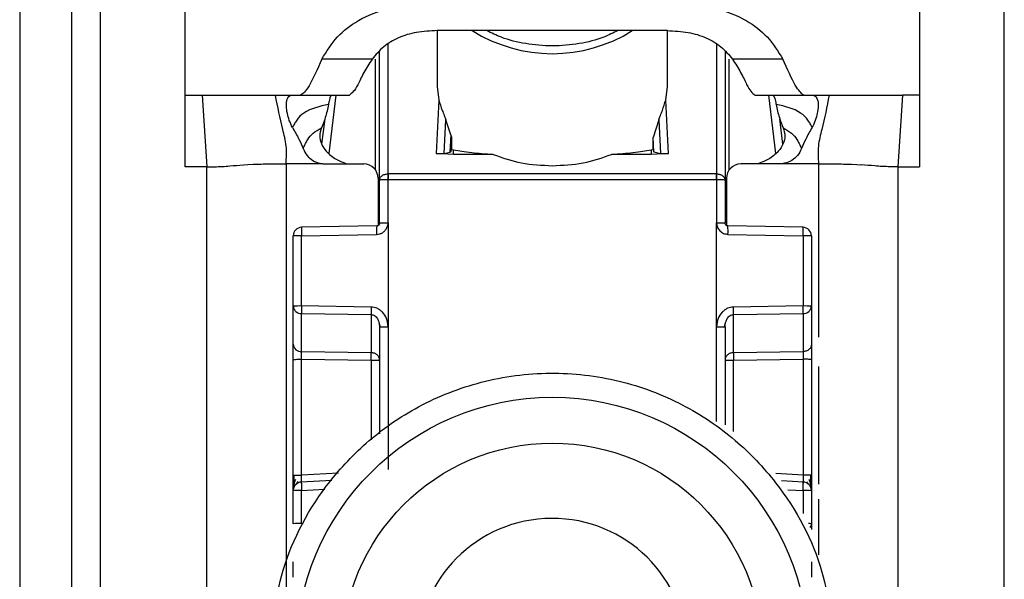
# Model space of a CAD drawing. Units: millimetres. Extents: x 277 to 4839, y 153 to 3196.
# Drawn here: x 4276 to 4310, y 1558 to 1578 of the extents above; entities that cross this region are included whole.
import ezdxf

# ---------------------------------------------------------------- set-up
doc = ezdxf.new("R2010")
doc.units = ezdxf.units.MM

msp = doc.modelspace()

# ---------------------------------------------------------------- linework, layer by layer
at = {"color": 7, "linetype": 'Continuous', "lineweight": 25}
for p, q in [((4282.032, 1575.054), (4282.032, 1583.071)), ((4307.532, 1583.071), (4307.532, 1575.054)), ((4276.282, 1578.055), (4276.282, 1535.555)), ((4278.082, 1578.055), (4278.082, 1535.555)), ((4279.082, 1578.055), (4279.082, 1535.555)), ((4310.482, 1535.555), (4310.482, 1578.055)), ((4290.782, 1577.297), (4290.782, 1575.359)), ((4291.511, 1577.299), (4290.786, 1577.297)), ((4298.052, 1577.299), (4291.511, 1577.299)), ((4298.778, 1577.297), (4298.052, 1577.299)), ((4298.782, 1575.359), (4298.782, 1577.297)), ((4288.527, 1576.31), (4286.778, 1576.31)), ((4288.782, 1572.105), (4288.782, 1576.58)), ((4300.782, 1576.58), (4300.782, 1572.105)), ((4302.786, 1576.31), (4301.037, 1576.31)), ((4290.782, 1575.359), (4290.842, 1574.883)), ((4298.722, 1574.883), (4298.782, 1575.359)), ((4282.032, 1575.054), (4282.618, 1575.055)), ((4282.032, 1572.567), (4282.032, 1575.054)), ((4282.618, 1575.055), (4282.782, 1572.567)), ((4285.166, 1575.055), (4285.72, 1575.055)), ((4285.72, 1575.055), (4286.036, 1575.055)), ((4286.036, 1575.055), (4287.732, 1575.055)), ((4301.813, 1575.056), (4301.832, 1575.055)), ((4301.832, 1575.055), (4303.527, 1575.055)), ((4303.506, 1575.056), (4303.527, 1575.055)), ((4303.527, 1575.055), (4303.844, 1575.055)), ((4303.844, 1575.055), (4304.397, 1575.055)), ((4306.945, 1575.055), (4306.782, 1572.567)), ((4307.532, 1575.054), (4306.945, 1575.055)), ((4307.532, 1575.054), (4307.532, 1572.567)), ((4290.842, 1574.883), (4290.748, 1573.035)), ((4298.815, 1573.035), (4298.722, 1574.883)), ((4286.878, 1574.229), (4286.77, 1573.359)), ((4302.793, 1573.359), (4302.686, 1574.229)), ((4291.023, 1573.034), (4291.082, 1574.193)), ((4291.254, 1573.672), (4291.082, 1574.193)), ((4298.482, 1574.193), (4298.28, 1573.588)), ((4298.482, 1574.193), (4298.541, 1573.034)), ((4291.254, 1573.672), (4291.224, 1573.08)), ((4298.28, 1573.174), (4298.28, 1573.588)), ((4298.305, 1573.089), (4298.28, 1573.588)), ((4291.284, 1573.537), (4291.262, 1573.099)), ((4291.284, 1573.537), (4291.284, 1573.174)), ((4291.352, 1572.998), (4290.748, 1573.035)), ((4291.023, 1573.034), (4291.224, 1573.08)), ((4291.224, 1573.08), (4291.262, 1573.099)), ((4291.262, 1573.099), (4291.284, 1573.174)), ((4291.284, 1573.174), (4291.352, 1573.159)), ((4291.352, 1572.998), (4291.352, 1573.159)), ((4292.724, 1572.998), (4291.352, 1572.998)), ((4298.212, 1572.998), (4296.84, 1572.998)), ((4298.212, 1573.159), (4298.28, 1573.174)), ((4298.212, 1573.159), (4298.212, 1572.998)), ((4298.815, 1573.035), (4298.212, 1572.998)), ((4298.28, 1573.174), (4298.305, 1573.089)), ((4298.305, 1573.089), (4298.541, 1573.034)), ((4282.782, 1572.567), (4282.032, 1572.567)), ((4282.782, 1539.055), (4282.782, 1572.567)), ((4284.051, 1572.636), (4284.203, 1572.645)), ((4284.203, 1572.645), (4284.391, 1572.655)), ((4285.532, 1572.669), (4285.532, 1540.18)), ((4286.897, 1572.669), (4288.232, 1572.669)), ((4302.666, 1572.669), (4301.332, 1572.669)), ((4305.172, 1572.655), (4305.361, 1572.645)), ((4305.361, 1572.645), (4305.513, 1572.636)), ((4306.782, 1572.567), (4306.782, 1539.055)), ((4306.782, 1572.567), (4307.532, 1572.567)), ((4289.074, 1572.323), (4289.082, 1572.323)), ((4300.482, 1572.323), (4289.082, 1572.323)), ((4300.482, 1572.323), (4300.49, 1572.323)), ((4288.732, 1572.17), (4288.732, 1570.528)), ((4288.782, 1570.614), (4288.782, 1572.105)), ((4289.082, 1572.113), (4289.074, 1572.113)), ((4289.078, 1570.622), (4289.082, 1572.113)), ((4300.482, 1572.113), (4289.082, 1572.113)), ((4300.482, 1572.113), (4300.485, 1570.622)), ((4300.49, 1572.113), (4300.482, 1572.113)), ((4300.782, 1572.105), (4300.782, 1570.614)), ((4300.832, 1572.17), (4300.832, 1570.528)), ((4288.683, 1570.514), (4286.066, 1570.467)), ((4289.078, 1570.622), (4289.077, 1567.015)), ((4300.487, 1567.015), (4300.485, 1570.622)), ((4303.498, 1570.467), (4300.88, 1570.514)), ((4285.782, 1567.725), (4285.782, 1570.167)), ((4286.074, 1570.175), (4288.681, 1570.222)), ((4286.074, 1567.733), (4286.074, 1570.175)), ((4300.883, 1570.222), (4303.49, 1570.175)), ((4303.49, 1570.175), (4303.49, 1567.733)), ((4303.782, 1570.167), (4303.782, 1567.725)), ((4288.49, 1567.698), (4286.074, 1567.733)), ((4303.49, 1567.733), (4301.074, 1567.698)), ((4285.782, 1566.402), (4285.782, 1567.725)), ((4286.074, 1567.469), (4288.49, 1567.434)), ((4286.074, 1566.146), (4286.074, 1567.469)), ((4288.49, 1567.434), (4288.49, 1566.111)), ((4301.074, 1567.434), (4303.49, 1567.469)), ((4301.074, 1566.111), (4301.074, 1567.434)), ((4303.49, 1567.469), (4303.49, 1566.146)), ((4303.782, 1567.725), (4303.782, 1566.402)), ((4288.762, 1567.161), (4288.802, 1567.006)), ((4300.761, 1567.006), (4300.802, 1567.161)), ((4288.782, 1567.007), (4288.782, 1563.29)), ((4289.077, 1567.015), (4289.077, 1562.055)), ((4300.782, 1567.007), (4300.782, 1563.607)), ((4288.49, 1566.111), (4286.074, 1566.146)), ((4303.49, 1566.146), (4301.074, 1566.111)), ((4285.782, 1561.853), (4285.782, 1565.875)), ((4286.074, 1565.883), (4288.49, 1565.848)), ((4286.074, 1561.861), (4286.074, 1565.883)), ((4301.074, 1565.848), (4303.49, 1565.883)), ((4303.49, 1565.883), (4303.49, 1561.861)), ((4303.782, 1565.875), (4303.782, 1561.853)), ((4285.897, 1561.55), (4285.956, 1561.632)), ((4287.122, 1561.674), (4286.056, 1561.618)), ((4303.508, 1561.618), (4302.743, 1561.658)), ((4303.609, 1561.63), (4303.668, 1561.546)), ((4285.782, 1560.171), (4285.782, 1561.319)), ((4286.074, 1560.178), (4286.074, 1561.327)), ((4303.782, 1561.319), (4303.782, 1560.171)), ((4303.782, 1560.171), (4303.782, 1559.967))]:
    msp.add_line(p, q, dxfattribs=at)
at = {"color": 8, "linetype": 'Continuous', "lineweight": 25}
for p, q in [((4289.082, 1572.323), (4289.08, 1576.829)), ((4300.483, 1576.829), (4300.482, 1572.323)), ((4288.634, 1576.303), (4288.634, 1572.466)), ((4300.929, 1572.466), (4300.929, 1576.303)), ((4287.026, 1573.033), (4287.276, 1575.055)), ((4302.288, 1575.055), (4302.538, 1573.033)), ((4304.032, 1572.669), (4304.032, 1566.647)), ((4300.487, 1563.721), (4300.487, 1567.015)), ((4288.49, 1565.848), (4288.49, 1563.087)), ((4301.074, 1563.379), (4301.074, 1565.848)), ((4304.032, 1565.63), (4304.032, 1561.549)), ((4287.358, 1561.929), (4286.074, 1561.861)), ((4303.49, 1561.861), (4302.544, 1561.911)), ((4286.074, 1561.327), (4286.883, 1561.37)), ((4302.965, 1561.354), (4303.49, 1561.327)), ((4303.49, 1561.327), (4303.49, 1560.524)), ((4304.032, 1561.024), (4304.032, 1559.088))]:
    msp.add_line(p, q, dxfattribs=at)
at = {"color": 7, "linetype": 'Continuous', "lineweight": 25}
for centre, radius in [((4294.782, 1555.658), 8.904), ((4294.782, 1555.666), 7.304)]:
    msp.add_circle(centre, radius, dxfattribs=at)
at = {"color": 8, "linetype": 'Continuous', "lineweight": 25}
for centre, radius, start, end in [((4294.782, 1581.711), 5.215, 237.7957, 302.2043), ((4291.448, 1570.345), 2.77, 176.5039, 182.5493), ((4298.116, 1570.345), 2.77, 357.4507, 3.4961), ((4303.69, 1559.476), 0.7, 82.4467, 91.0363), ((4303.554, 1560.172), 0.228, 326.2247, 359.6437)]:
    msp.add_arc(centre, radius, start, end, dxfattribs=at)
at = {"color": 7, "linetype": 'Continuous', "lineweight": 25}
for centre, radius, start, end in [((4288.232, 1572.169), 0.5, 0.0098, 90.0098), ((4301.332, 1572.169), 0.5, 89.9902, 179.9902), ((4297.463, 1572.218), 8.39, 179.284, 180.716), ((4292.101, 1572.218), 8.39, 359.284, 0.716), ((4286.082, 1570.167), 0.3, 90.99, 179.9904), ((4303.482, 1570.167), 0.3, 0.0096, 89.01), ((4286.002, 1567.404), 2.771, 88.5169, 94.5616), ((4303.561, 1567.404), 2.771, 85.4384, 91.4831), ((4286.002, 1564.962), 2.771, 88.5169, 94.5616), ((4303.561, 1564.962), 2.771, 85.4384, 91.4831), ((4286.06, 1567.748), 0.279, 184.7602, 272.8511), ((4295.43, 1567.566), 6.941, 178.9122, 181.0878), ((4294.134, 1567.566), 6.941, 358.9122, 1.0878), ((4303.504, 1567.748), 0.279, 267.1489, 355.2398), ((4286.06, 1566.425), 0.279, 184.7602, 272.8511), ((4281.55, 1565.98), 6.941, 358.9122, 1.0878), ((4308.014, 1565.98), 6.941, 178.9122, 181.0878), ((4286.082, 1561.319), 0.3, 92.9895, 179.9909), ((4303.561, 1559.091), 2.771, 85.4384, 91.4831), ((4303.482, 1561.319), 0.3, 0.0091, 87.0105), ((4286.002, 1558.556), 2.771, 88.5169, 94.5616), ((4303.561, 1558.556), 2.771, 85.4384, 91.4831), ((4294.781, 1555.667), 4.689, 181.1545, 180.0002), ((4286.002, 1557.408), 2.771, 88.5169, 94.5616)]:
    msp.add_arc(centre, radius, start, end, dxfattribs=at)
for points, knots in [([(4286.778, 1576.31), (4286.939, 1576.574), (4287.242, 1577.069), (4288.03, 1577.696), (4289.12, 1578.124), (4289.978, 1578.17), (4290.424, 1578.194)], [0, 0, 0, 0, 0.258792, 0.484975, 0.732812, 1, 1, 1, 1]), ([(4299.14, 1578.194), (4299.586, 1578.17), (4300.446, 1578.123), (4301.536, 1577.694), (4302.323, 1577.068), (4302.625, 1576.574), (4302.786, 1576.31)], [0, 0, 0, 0, 0.267649, 0.515902, 0.7417, 1, 1, 1, 1]), ([(4290.786, 1577.297), (4290.541, 1577.286), (4290.069, 1577.264), (4289.42, 1577.065), (4288.884, 1576.743), (4288.65, 1576.459), (4288.527, 1576.31)], [0, 0, 0, 0, 0.2551104, 0.4920194, 0.7331869, 1, 1, 1, 1]), ([(4297.057, 1577.299), (4296.899, 1577.219), (4296.495, 1577.013), (4295.715, 1576.824), (4294.786, 1576.74), (4293.861, 1576.822), (4293.079, 1577.011), (4292.668, 1577.216), (4292.502, 1577.299)], [0, 0, 0, 0, 0.119862, 0.307101, 0.498995, 0.689977, 0.874632, 1, 1, 1, 1]), ([(4298.778, 1577.297), (4299.023, 1577.286), (4299.495, 1577.264), (4300.143, 1577.065), (4300.68, 1576.743), (4300.914, 1576.459), (4301.037, 1576.31)], [0, 0, 0, 0, 0.25511, 0.492019, 0.733187, 1, 1, 1, 1]), ([(4286.778, 1576.31), (4286.617, 1575.952), (4286.296, 1575.236), (4286.123, 1575.115), (4286.036, 1575.055)], [0, 0, 0, 0, 0.4998975, 1, 1, 1, 1]), ([(4288.527, 1576.31), (4288.423, 1576.149), (4288.201, 1575.803), (4287.954, 1575.229), (4287.821, 1575.124), (4287.732, 1575.055)], [0, 0, 0, 0, 0.2234082, 0.4797244, 1, 1, 1, 1]), ([(4301.037, 1576.31), (4301.14, 1576.15), (4301.359, 1575.811), (4301.6, 1575.254), (4301.728, 1575.135), (4301.813, 1575.056)], [0, 0, 0, 0, 0.2291633, 0.4885407, 1, 1, 1, 1]), ([(4303.506, 1575.056), (4303.422, 1575.128), (4303.255, 1575.271), (4302.942, 1575.963), (4302.786, 1576.31)], [0, 0, 0, 0, 0.500109, 1, 1, 1, 1]), ([(4282.618, 1575.055), (4282.919, 1575.055), (4283.525, 1575.055), (4284.509, 1575.055), (4284.897, 1575.055), (4285.166, 1575.055)], [0, 0, 0, 0, 0.230938, 0.465577, 1, 1, 1, 1]), ([(4285.532, 1572.669), (4285.546, 1572.879), (4285.574, 1573.296), (4285.359, 1574.064), (4285.244, 1574.656), (4285.166, 1575.055)], [0, 0, 0, 0, 0.2487859, 0.4943384, 1, 1, 1, 1]), ([(4285.756, 1573.933), (4285.717, 1574.015), (4285.638, 1574.18), (4285.569, 1574.445), (4285.531, 1574.711), (4285.571, 1574.958), (4285.661, 1575.049), (4285.711, 1575.054), (4285.72, 1575.055)], [0, 0, 0, 0, 0.125398, 0.250866, 0.415339, 0.641365, 0.933657, 1, 1, 1, 1]), ([(4287.126, 1575.054), (4287.107, 1575.041), (4287.069, 1575.016), (4287.033, 1574.885), (4287.014, 1574.772), (4287.007, 1574.73)], [0, 0, 0, 0, 0.386154, 0.772374, 1, 1, 1, 1]), ([(4302.438, 1575.054), (4302.457, 1575.041), (4302.495, 1575.016), (4302.53, 1574.885), (4302.55, 1574.772), (4302.557, 1574.73)], [0, 0, 0, 0, 0.386154, 0.772374, 1, 1, 1, 1]), ([(4303.844, 1575.055), (4303.889, 1575.037), (4303.968, 1575.007), (4304.032, 1574.772), (4304.009, 1574.515), (4303.944, 1574.248), (4303.871, 1574.05), (4303.816, 1573.949), (4303.808, 1573.933)], [0, 0, 0, 0, 0.301277, 0.53441, 0.708593, 0.841267, 0.974538, 1, 1, 1, 1]), ([(4304.397, 1575.055), (4304.32, 1574.656), (4304.204, 1574.064), (4303.99, 1573.296), (4304.018, 1572.879), (4304.032, 1572.669)], [0, 0, 0, 0, 0.505662, 0.751214, 1, 1, 1, 1]), ([(4304.397, 1575.055), (4304.647, 1575.054), (4305.022, 1575.054), (4305.97, 1575.057), (4306.621, 1575.055), (4306.945, 1575.055)], [0, 0, 0, 0, 0.499038, 0.750445, 1, 1, 1, 1]), ([(4287.007, 1574.73), (4286.702, 1574.665), (4286.273, 1574.574), (4285.926, 1574.24), (4285.819, 1574.051), (4285.777, 1573.973), (4285.756, 1573.933)], [0, 0, 0, 0, 0.5487, 0.77283, 0.884308, 1, 1, 1, 1]), ([(4287.007, 1574.73), (4286.975, 1574.578), (4286.917, 1574.306), (4286.81, 1574.037), (4286.763, 1573.918)], [0, 0, 0, 0, 0.557479, 1, 1, 1, 1]), ([(4290.842, 1574.883), (4290.876, 1574.768), (4290.926, 1574.602), (4291.022, 1574.367), (4291.064, 1574.245), (4291.082, 1574.193)], [0, 0, 0, 0, 0.560934, 0.811109, 1, 1, 1, 1]), ([(4298.482, 1574.193), (4298.5, 1574.245), (4298.541, 1574.364), (4298.637, 1574.601), (4298.687, 1574.767), (4298.722, 1574.883)], [0, 0, 0, 0, 0.1867418, 0.433519, 1, 1, 1, 1]), ([(4303.808, 1573.933), (4303.787, 1573.973), (4303.745, 1574.051), (4303.637, 1574.24), (4303.29, 1574.574), (4302.861, 1574.665), (4302.557, 1574.73)], [0, 0, 0, 0, 0.115692, 0.22717, 0.4513, 1, 1, 1, 1]), ([(4302.557, 1574.73), (4302.589, 1574.578), (4302.647, 1574.306), (4302.754, 1574.037), (4302.801, 1573.918)], [0, 0, 0, 0, 0.557479, 1, 1, 1, 1]), ([(4285.756, 1573.933), (4285.834, 1573.799), (4285.973, 1573.561), (4286.081, 1573.308), (4286.128, 1573.198)], [0, 0, 0, 0, 0.565986, 1, 1, 1, 1]), ([(4286.128, 1573.198), (4286.145, 1573.238), (4286.176, 1573.313), (4286.275, 1573.502), (4286.462, 1573.756), (4286.659, 1573.862), (4286.763, 1573.918)], [0, 0, 0, 0, 0.27359, 0.513796, 0.744561, 1, 1, 1, 1]), ([(4286.763, 1573.918), (4286.734, 1573.824), (4286.682, 1573.65), (4286.749, 1573.352), (4286.942, 1573.075), (4287.25, 1572.812), (4287.526, 1572.716), (4287.66, 1572.669)], [0, 0, 0, 0, 0.1791292, 0.3346087, 0.5203913, 0.7674098, 1, 1, 1, 1]), ([(4302.801, 1573.918), (4302.829, 1573.824), (4302.882, 1573.65), (4302.815, 1573.352), (4302.621, 1573.075), (4302.314, 1572.812), (4302.038, 1572.716), (4301.904, 1572.669)], [0, 0, 0, 0, 0.179129, 0.334609, 0.520391, 0.76741, 1, 1, 1, 1]), ([(4302.801, 1573.918), (4302.905, 1573.862), (4303.102, 1573.756), (4303.289, 1573.502), (4303.388, 1573.313), (4303.419, 1573.238), (4303.436, 1573.198)], [0, 0, 0, 0, 0.255439, 0.486204, 0.72641, 1, 1, 1, 1]), ([(4303.808, 1573.933), (4303.729, 1573.799), (4303.591, 1573.561), (4303.483, 1573.308), (4303.436, 1573.198)], [0, 0, 0, 0, 0.565986, 1, 1, 1, 1]), ([(4291.254, 1573.672), (4291.263, 1573.646), (4291.275, 1573.609), (4291.283, 1573.564), (4291.284, 1573.546), (4291.284, 1573.537)], [0, 0, 0, 0, 0.526098, 0.764686, 1, 1, 1, 1]), ([(4286.128, 1573.198), (4286.168, 1573.116), (4286.247, 1572.954), (4286.46, 1572.777), (4286.661, 1572.694), (4286.783, 1572.678), (4286.816, 1572.673)], [0, 0, 0, 0, 0.295699, 0.591355, 0.890368, 1, 1, 1, 1]), ([(4290.748, 1573.035), (4290.762, 1573.033), (4290.791, 1573.03), (4290.833, 1573.027), (4290.875, 1573.025), (4290.925, 1573.025), (4290.981, 1573.027), (4291.008, 1573.032), (4291.023, 1573.034)], [0, 0, 0, 0, 0.10675, 0.216087, 0.331785, 0.457048, 0.698418, 1, 1, 1, 1]), ([(4291.352, 1573.159), (4291.542, 1573.126), (4291.898, 1573.064), (4292.462, 1573.019), (4292.724, 1572.998)], [0, 0, 0, 0, 0.534553, 1, 1, 1, 1]), ([(4296.84, 1572.998), (4297.102, 1573.019), (4297.666, 1573.064), (4298.022, 1573.126), (4298.212, 1573.159)], [0, 0, 0, 0, 0.465447, 1, 1, 1, 1]), ([(4298.541, 1573.034), (4298.556, 1573.032), (4298.583, 1573.027), (4298.638, 1573.025), (4298.689, 1573.025), (4298.73, 1573.027), (4298.773, 1573.03), (4298.801, 1573.033), (4298.815, 1573.035)], [0, 0, 0, 0, 0.301476, 0.542948, 0.668174, 0.783858, 0.893208, 1, 1, 1, 1]), ([(4303.436, 1573.198), (4303.396, 1573.116), (4303.317, 1572.954), (4303.104, 1572.777), (4302.903, 1572.694), (4302.78, 1572.678), (4302.747, 1572.673)], [0, 0, 0, 0, 0.2956992, 0.5913548, 0.8903686, 1, 1, 1, 1]), ([(4282.782, 1572.567), (4282.846, 1572.567), (4282.943, 1572.567), (4283.053, 1572.569), (4283.19, 1572.572), (4283.381, 1572.582), (4283.652, 1572.604), (4283.891, 1572.623), (4284.051, 1572.636)], [0, 0, 0, 0, 0.0620873, 0.0933125, 0.124651, 0.2493749, 0.4995267, 1, 1, 1, 1]), ([(4284.391, 1572.655), (4284.456, 1572.657), (4284.585, 1572.662), (4284.784, 1572.666), (4284.884, 1572.667)], [0, 0, 0, 0, 0.500754, 1, 1, 1, 1]), ([(4284.884, 1572.667), (4284.989, 1572.668), (4285.201, 1572.67), (4285.421, 1572.669), (4285.532, 1572.669)], [0, 0, 0, 0, 0.49923, 1, 1, 1, 1]), ([(4286.816, 1572.673), (4286.602, 1572.672), (4286.308, 1572.67), (4285.88, 1572.668), (4285.666, 1572.669), (4285.532, 1572.669)], [0, 0, 0, 0, 0.499837, 0.686365, 1, 1, 1, 1]), ([(4286.816, 1572.673), (4286.82, 1572.673), (4286.847, 1572.67), (4286.874, 1572.67), (4286.897, 1572.669)], [0, 0, 0, 0, 0.13554, 1, 1, 1, 1]), ([(4302.747, 1572.673), (4302.744, 1572.673), (4302.717, 1572.67), (4302.69, 1572.67), (4302.666, 1572.669)], [0, 0, 0, 0, 0.135537, 1, 1, 1, 1]), ([(4304.032, 1572.669), (4303.818, 1572.669), (4303.591, 1572.669), (4303.269, 1572.669), (4303.055, 1572.672), (4302.854, 1572.673), (4302.747, 1572.673)], [0, 0, 0, 0, 0.500161, 0.530289, 0.750051, 1, 1, 1, 1]), ([(4304.032, 1572.669), (4304.142, 1572.669), (4304.363, 1572.67), (4304.575, 1572.668), (4304.68, 1572.667)], [0, 0, 0, 0, 0.5007697, 1, 1, 1, 1]), ([(4304.68, 1572.667), (4304.78, 1572.666), (4304.979, 1572.662), (4305.108, 1572.657), (4305.172, 1572.655)], [0, 0, 0, 0, 0.499246, 1, 1, 1, 1]), ([(4306.782, 1572.567), (4306.717, 1572.567), (4306.621, 1572.567), (4306.51, 1572.569), (4306.373, 1572.572), (4306.183, 1572.582), (4305.912, 1572.604), (4305.673, 1572.623), (4305.513, 1572.636)], [0, 0, 0, 0, 0.062087, 0.093313, 0.124651, 0.249375, 0.499527, 1, 1, 1, 1]), ([(4288.681, 1570.222), (4288.717, 1570.226), (4288.787, 1570.232), (4288.884, 1570.276), (4288.965, 1570.342), (4289.011, 1570.403), (4289.034, 1570.449), (4289.052, 1570.487), (4289.074, 1570.545), (4289.077, 1570.596), (4289.078, 1570.622)], [0, 0, 0, 0, 0.175712, 0.338379, 0.502268, 0.676519, 0.703768, 0.751194, 0.876387, 1, 1, 1, 1]), ([(4288.782, 1570.615), (4288.78, 1570.602), (4288.778, 1570.576), (4288.755, 1570.543), (4288.722, 1570.519), (4288.696, 1570.516), (4288.682, 1570.514)], [0, 0, 0, 0, 0.249769, 0.499628, 0.749715, 1, 1, 1, 1]), ([(4288.782, 1570.614), (4288.781, 1570.604), (4288.779, 1570.582), (4288.764, 1570.555), (4288.746, 1570.537), (4288.728, 1570.525), (4288.707, 1570.516), (4288.692, 1570.515), (4288.684, 1570.514)], [0, 0, 0, 0, 0.199634, 0.432264, 0.561612, 0.699346, 0.845473, 1, 1, 1, 1]), ([(4300.485, 1570.622), (4300.487, 1570.597), (4300.49, 1570.546), (4300.525, 1570.449), (4300.595, 1570.337), (4300.727, 1570.244), (4300.831, 1570.229), (4300.883, 1570.222)], [0, 0, 0, 0, 0.119744, 0.247495, 0.496978, 0.748454, 1, 1, 1, 1]), ([(4300.88, 1570.514), (4300.872, 1570.515), (4300.857, 1570.516), (4300.835, 1570.525), (4300.818, 1570.537), (4300.799, 1570.555), (4300.785, 1570.582), (4300.783, 1570.604), (4300.782, 1570.614)], [0, 0, 0, 0, 0.154529, 0.300657, 0.438392, 0.567741, 0.800369, 1, 1, 1, 1]), ([(4285.788, 1567.726), (4285.788, 1567.717), (4285.787, 1567.686), (4285.796, 1567.655), (4285.802, 1567.632)], [0, 0, 0, 0, 0.275825, 1, 1, 1, 1]), ([(4289.077, 1567.015), (4289.066, 1567.11), (4289.045, 1567.293), (4288.922, 1567.488), (4288.798, 1567.599), (4288.668, 1567.675), (4288.559, 1567.689), (4288.49, 1567.698)], [0, 0, 0, 0, 0.288278, 0.550547, 0.672661, 0.791746, 1, 1, 1, 1]), ([(4288.49, 1567.434), (4288.509, 1567.432), (4288.55, 1567.428), (4288.609, 1567.4), (4288.663, 1567.355), (4288.718, 1567.283), (4288.769, 1567.166), (4288.777, 1567.066), (4288.782, 1567.007)], [0, 0, 0, 0, 0.100729, 0.208882, 0.328751, 0.463508, 0.68453, 1, 1, 1, 1]), ([(4301.074, 1567.698), (4301.005, 1567.689), (4300.896, 1567.675), (4300.766, 1567.599), (4300.642, 1567.488), (4300.519, 1567.293), (4300.498, 1567.11), (4300.487, 1567.015)], [0, 0, 0, 0, 0.208256, 0.326753, 0.449343, 0.711682, 1, 1, 1, 1]), ([(4300.782, 1567.007), (4300.786, 1567.066), (4300.794, 1567.166), (4300.846, 1567.283), (4300.901, 1567.355), (4300.955, 1567.4), (4301.013, 1567.428), (4301.054, 1567.432), (4301.074, 1567.434)], [0, 0, 0, 0, 0.3154743, 0.5364927, 0.6712476, 0.791115, 0.8992696, 1, 1, 1, 1]), ([(4303.762, 1567.632), (4303.768, 1567.655), (4303.777, 1567.686), (4303.776, 1567.717), (4303.775, 1567.726)], [0, 0, 0, 0, 0.724511, 1, 1, 1, 1]), ([(4285.782, 1565.875), (4285.782, 1565.927), (4285.782, 1566.032), (4285.782, 1566.179), (4285.782, 1566.31), (4285.782, 1566.371), (4285.782, 1566.402)], [0, 0, 0, 0, 0.249167, 0.499733, 0.749082, 1, 1, 1, 1]), ([(4303.782, 1566.402), (4303.782, 1566.371), (4303.782, 1566.31), (4303.782, 1566.179), (4303.782, 1566.032), (4303.782, 1565.928), (4303.782, 1565.875)], [0, 0, 0, 0, 0.249689, 0.500986, 0.749604, 1, 1, 1, 1]), ([(4286.074, 1565.883), (4286.074, 1565.909), (4286.073, 1565.961), (4286.073, 1566.035), (4286.073, 1566.1), (4286.074, 1566.131), (4286.074, 1566.146)], [0, 0, 0, 0, 0.249548, 0.499404, 0.749535, 1, 1, 1, 1]), ([(4303.49, 1566.146), (4303.49, 1566.131), (4303.491, 1566.101), (4303.491, 1566.037), (4303.491, 1565.963), (4303.49, 1565.91), (4303.49, 1565.883)], [0, 0, 0, 0, 0.244984, 0.493276, 0.744931, 1, 1, 1, 1]), ([(4284.982, 1555.604), (4285.059, 1556.529), (4285.233, 1558.622), (4286.552, 1561.157), (4288.308, 1563.063), (4290.131, 1564.328), (4292.313, 1565.185), (4294.706, 1565.5), (4297.103, 1565.222), (4299.298, 1564.399), (4301.14, 1563.162), (4302.925, 1561.283), (4304.284, 1558.768), (4304.49, 1556.679), (4304.581, 1555.755)], [0, 0, 0, 0, 0.0906601, 0.2050734, 0.2719075, 0.344321, 0.4209983, 0.5, 0.5790016, 0.6556789, 0.7280925, 0.7949266, 0.9093399, 1, 1, 1, 1]), ([(4285.782, 1561.304), (4285.782, 1561.337), (4285.782, 1561.388), (4285.782, 1561.506), (4285.782, 1561.611), (4285.782, 1561.728), (4285.782, 1561.812), (4285.782, 1561.853)], [0, 0, 0, 0, 0.317817, 0.483359, 0.652342, 0.826942, 1, 1, 1, 1]), ([(4285.863, 1561.71), (4285.849, 1561.678), (4285.821, 1561.612), (4285.797, 1561.505), (4285.785, 1561.422), (4285.784, 1561.383), (4285.784, 1561.375)], [0, 0, 0, 0, 0.284456, 0.588914, 0.914657, 1, 1, 1, 1]), ([(4285.802, 1561.861), (4285.802, 1561.828), (4285.801, 1561.763), (4285.8, 1561.669), (4285.8, 1561.581), (4285.8, 1561.533), (4285.799, 1561.509)], [0, 0, 0, 0, 0.2487, 0.498404, 0.748918, 1, 1, 1, 1]), ([(4286.066, 1561.569), (4286.065, 1561.572), (4286.064, 1561.578), (4286.065, 1561.629), (4286.067, 1561.686), (4286.069, 1561.739), (4286.071, 1561.798), (4286.073, 1561.84), (4286.074, 1561.861)], [0, 0, 0, 0, 0.232212, 0.475571, 0.602181, 0.731761, 0.864355, 1, 1, 1, 1]), ([(4303.49, 1561.861), (4303.491, 1561.84), (4303.493, 1561.798), (4303.496, 1561.724), (4303.499, 1561.645), (4303.5, 1561.579), (4303.498, 1561.572), (4303.498, 1561.569)], [0, 0, 0, 0, 0.136392, 0.265484, 0.500873, 0.749488, 1, 1, 1, 1]), ([(4303.779, 1561.374), (4303.779, 1561.382), (4303.779, 1561.42), (4303.767, 1561.503), (4303.743, 1561.609), (4303.714, 1561.675), (4303.7, 1561.706)], [0, 0, 0, 0, 0.082244, 0.409136, 0.714618, 1, 1, 1, 1]), ([(4303.764, 1561.506), (4303.764, 1561.53), (4303.764, 1561.578), (4303.763, 1561.665), (4303.762, 1561.759), (4303.762, 1561.824), (4303.762, 1561.856)], [0, 0, 0, 0, 0.251255, 0.501822, 0.751464, 1, 1, 1, 1]), ([(4303.782, 1561.853), (4303.782, 1561.812), (4303.782, 1561.729), (4303.782, 1561.611), (4303.782, 1561.506), (4303.782, 1561.388), (4303.782, 1561.337), (4303.782, 1561.304)], [0, 0, 0, 0, 0.1726085, 0.3474755, 0.5157192, 0.6820081, 1, 1, 1, 1]), ([(4285.782, 1558.316), (4285.782, 1558.368), (4285.782, 1558.473), (4285.782, 1558.62), (4285.782, 1558.751), (4285.782, 1558.812), (4285.782, 1558.843)], [0, 0, 0, 0, 0.248093, 0.497428, 0.74802, 1, 1, 1, 1]), ([(4303.782, 1558.843), (4303.782, 1558.813), (4303.782, 1558.751), (4303.782, 1558.621), (4303.782, 1558.474), (4303.782, 1558.369), (4303.782, 1558.316)], [0, 0, 0, 0, 0.249689, 0.500986, 0.749604, 1, 1, 1, 1])]:
    msp.add_open_spline(points, degree=3, knots=knots, dxfattribs=at)
for points in [[(4292.724, 1572.998), (4293.048, 1572.885), (4293.695, 1572.657), (4294.419, 1572.623), (4294.782, 1572.606)], [(4294.782, 1572.606), (4295.144, 1572.623), (4295.869, 1572.657), (4296.516, 1572.885), (4296.84, 1572.998)], [(4288.782, 1572.105), (4288.786, 1572.133), (4288.795, 1572.189), (4288.862, 1572.261), (4288.958, 1572.311), (4289.035, 1572.319), (4289.074, 1572.323)], [(4289.082, 1572.323), (4289.082, 1572.309), (4289.082, 1572.28), (4289.082, 1572.228), (4289.082, 1572.172), (4289.082, 1572.133), (4289.082, 1572.113)], [(4300.482, 1572.113), (4300.482, 1572.133), (4300.482, 1572.172), (4300.482, 1572.228), (4300.482, 1572.28), (4300.482, 1572.309), (4300.482, 1572.323)], [(4300.49, 1572.323), (4300.528, 1572.319), (4300.605, 1572.311), (4300.702, 1572.261), (4300.769, 1572.189), (4300.777, 1572.133), (4300.782, 1572.105)], [(4289.074, 1572.113), (4289.035, 1572.113), (4288.958, 1572.113), (4288.862, 1572.111), (4288.795, 1572.108), (4288.786, 1572.106), (4288.782, 1572.105)], [(4300.782, 1572.105), (4300.777, 1572.106), (4300.769, 1572.108), (4300.702, 1572.111), (4300.605, 1572.113), (4300.528, 1572.113), (4300.49, 1572.113)], [(4286.077, 1570.467), (4286.076, 1570.463), (4286.074, 1570.456), (4286.072, 1570.39), (4286.072, 1570.292), (4286.073, 1570.214), (4286.074, 1570.175)], [(4288.782, 1570.614), (4288.786, 1570.615), (4288.795, 1570.617), (4288.864, 1570.62), (4288.961, 1570.622), (4289.039, 1570.622), (4289.078, 1570.622)], [(4300.485, 1570.622), (4300.524, 1570.622), (4300.602, 1570.622), (4300.7, 1570.62), (4300.768, 1570.617), (4300.777, 1570.615), (4300.782, 1570.614)], [(4303.49, 1570.175), (4303.49, 1570.214), (4303.491, 1570.292), (4303.491, 1570.39), (4303.49, 1570.456), (4303.488, 1570.463), (4303.487, 1570.467)], [(4286.074, 1567.733), (4286.074, 1567.706), (4286.073, 1567.654), (4286.073, 1567.58), (4286.073, 1567.515), (4286.074, 1567.484), (4286.074, 1567.469)], [(4303.49, 1567.469), (4303.49, 1567.484), (4303.491, 1567.515), (4303.491, 1567.58), (4303.491, 1567.654), (4303.49, 1567.706), (4303.49, 1567.733)], [(4288.782, 1567.007), (4288.786, 1567.008), (4288.795, 1567.01), (4288.863, 1567.012), (4288.96, 1567.014), (4289.038, 1567.014), (4289.077, 1567.015)], [(4300.487, 1567.015), (4300.526, 1567.014), (4300.603, 1567.014), (4300.701, 1567.012), (4300.769, 1567.01), (4300.777, 1567.008), (4300.782, 1567.007)], [(4303.782, 1566.402), (4303.777, 1566.369), (4303.769, 1566.303), (4303.702, 1566.219), (4303.605, 1566.16), (4303.528, 1566.151), (4303.49, 1566.146)], [(4288.782, 1565.856), (4288.777, 1565.889), (4288.769, 1565.955), (4288.702, 1566.038), (4288.605, 1566.098), (4288.528, 1566.107), (4288.49, 1566.111)], [(4301.074, 1566.111), (4301.035, 1566.107), (4300.958, 1566.098), (4300.862, 1566.038), (4300.795, 1565.955), (4300.786, 1565.889), (4300.782, 1565.856)], [(4285.782, 1565.875), (4285.786, 1565.876), (4285.795, 1565.878), (4285.862, 1565.881), (4285.958, 1565.882), (4286.035, 1565.883), (4286.074, 1565.883)], [(4288.49, 1565.848), (4288.528, 1565.848), (4288.605, 1565.848), (4288.702, 1565.85), (4288.769, 1565.853), (4288.777, 1565.855), (4288.782, 1565.856)], [(4300.782, 1565.856), (4300.786, 1565.855), (4300.795, 1565.853), (4300.862, 1565.85), (4300.958, 1565.848), (4301.035, 1565.848), (4301.074, 1565.848)], [(4303.782, 1565.875), (4303.777, 1565.876), (4303.769, 1565.878), (4303.702, 1565.881), (4303.605, 1565.882), (4303.528, 1565.883), (4303.49, 1565.883)], [(4285.782, 1561.853), (4285.786, 1561.854), (4285.795, 1561.856), (4285.862, 1561.859), (4285.958, 1561.861), (4286.035, 1561.861), (4286.074, 1561.861)], [(4286.066, 1561.618), (4286.065, 1561.615), (4286.064, 1561.608), (4286.065, 1561.541), (4286.068, 1561.444), (4286.072, 1561.366), (4286.074, 1561.327)], [(4303.49, 1561.327), (4303.492, 1561.366), (4303.495, 1561.444), (4303.499, 1561.541), (4303.5, 1561.608), (4303.498, 1561.615), (4303.498, 1561.618)]]:
    msp.add_open_spline(points, degree=3, dxfattribs=at)

doc.saveas('drawing.dxf')
